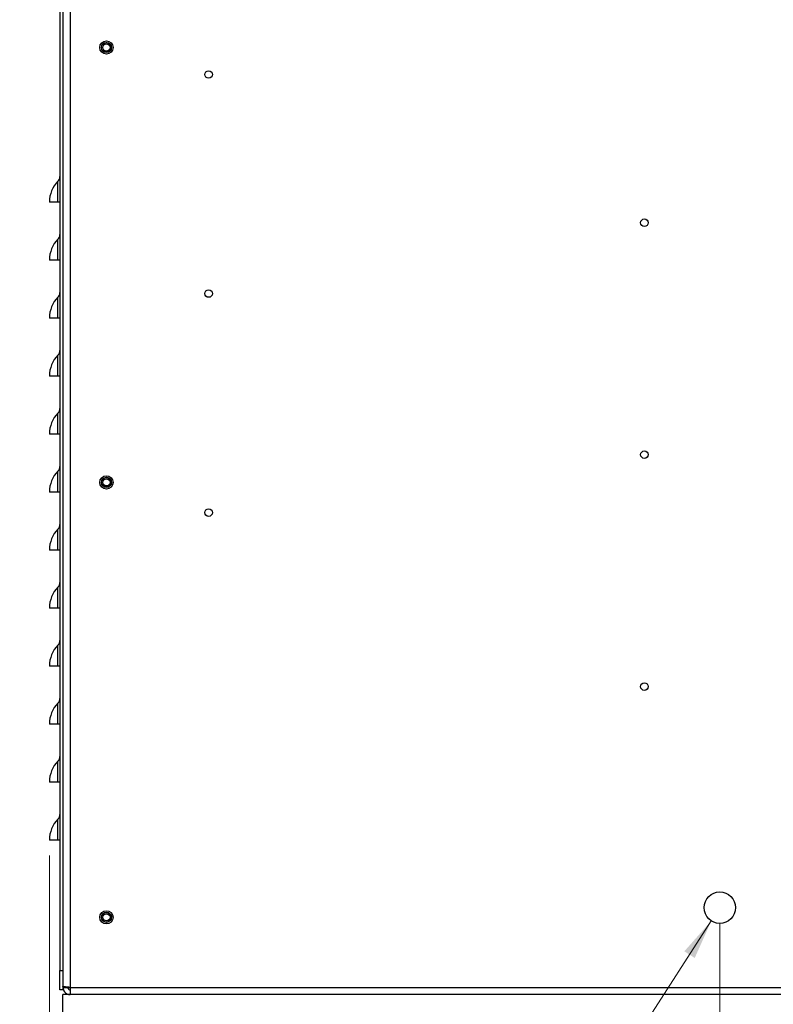
# Model space of a CAD drawing. Units: inches. Extents: x 0.3 to 33.8, y 0.2 to 21.6.
# Drawn here: x 3.5 to 6, y 6.5 to 9.7 of the extents above; entities that cross this region are included whole.
import ezdxf

# ---------------------------------------------------------------- set-up
doc = ezdxf.new("R2010")
doc.units = ezdxf.units.IN
doc.header["$MEASUREMENT"] = 0
doc.styles.add('SLDTEXTSTYLE0', font='TXT', dxfattribs={"width": 0.75})
doc.dimstyles.new('SLDDIMSTYLE1', dxfattribs={"dimtxt": 0.1875, "dimasz": 0.13, "dimexe": 0, "dimexo": 0.0625, "dimgap": 0.046875, "dimtad": 0, "dimtih": 1, "dimtoh": 1, "dimdec": 0, "dimlfac": 8, "dimrnd": 1e-09, "dimdsep": 46, "dimtxsty": 'SLDTEXTSTYLE0', "dimblk1": 'NONE', "dimblk2": 'NONE', "dimsah": 1, "dimcen": 0.09, "dimadec": 0, "dimazin": 2, "dimtfac": 1, "dimtdec": 0, "dimtofl": 0, "dimtmove": 0, "dimatfit": 3, "dimldrblk": 'NONE', "dimfxl": 1, "dimfrac": 2, "dimtolj": 1, "dimtzin": 12, "dimarcsym": 0})
doc.dimstyles.new('SLDDIMSTYLE2', dxfattribs={"dimtxt": 0.1875, "dimasz": 0.13, "dimexe": 0, "dimexo": 0.0625, "dimgap": 0.046875, "dimtad": 0, "dimtih": 1, "dimtoh": 1, "dimlfac": 8, "dimrnd": 1e-09, "dimzin": 12, "dimdsep": 46, "dimtxsty": 'SLDTEXTSTYLE0', "dimblk1": 'NONE', "dimblk2": 'NONE', "dimsah": 1, "dimcen": 0.09, "dimadec": 0, "dimazin": 3, "dimtfac": 1, "dimtofl": 0, "dimtmove": 0, "dimatfit": 3, "dimldrblk": 'NONE', "dimfxl": 1, "dimfrac": 2, "dimtolj": 1, "dimtzin": 12, "dimarcsym": 0})
doc.dimstyles.new('SLDDIMSTYLE3', dxfattribs={"dimtxt": 0.1875, "dimasz": 0.13, "dimexe": 0, "dimexo": 0.0625, "dimgap": 0.046875, "dimtad": 0, "dimtih": 1, "dimtoh": 1, "dimlfac": 8, "dimrnd": 1e-09, "dimzin": 4, "dimdsep": 46, "dimtxsty": 'SLDTEXTSTYLE0', "dimblk1": 'NONE', "dimblk2": 'NONE', "dimsah": 1, "dimcen": 0.09, "dimadec": 0, "dimazin": 1, "dimtfac": 1, "dimtofl": 0, "dimtmove": 0, "dimatfit": 3, "dimldrblk": 'NONE', "dimfxl": 1, "dimfrac": 2, "dimtolj": 1, "dimtzin": 12, "dimarcsym": 0})
doc.dimstyles.new('SLDDIMSTYLE4', dxfattribs={"dimtxt": 0.1875, "dimasz": 0.13, "dimexe": 0, "dimexo": 0.0625, "dimgap": 0.046875, "dimtad": 0, "dimtih": 1, "dimtoh": 1, "dimdec": 3, "dimlfac": 8, "dimrnd": 1e-09, "dimzin": 12, "dimdsep": 46, "dimtxsty": 'SLDTEXTSTYLE0', "dimsah": 1, "dimcen": 0, "dimadec": 0, "dimazin": 3, "dimtfac": 1, "dimtdec": 3, "dimtofl": 0, "dimtmove": 0, "dimatfit": 3, "dimfxl": 1, "dimfrac": 2, "dimtolj": 1, "dimtzin": 12, "dimarcsym": 0})

# ---------------------------------------------------------------- blocks, each defined once
blk = doc.blocks.new('_D_2')
at = {"color": 7, "linetype": 'Continuous', "lineweight": 18}
blk.add_line((3.6304, 7.0158), (3.6304, 5.6455), dxfattribs=at)
at = {"color": 7, "linetype": 'Continuous', "lineweight": 18, "insert": (3.5375, 5.507), "char_height": 0.1875, "attachment_point": 1, "rotation": 90, "style": 'SLDTEXTSTYLE0'}
blk.add_mtext('0', dxfattribs=at)
blk = doc.blocks.new('_NONE')
blk = doc.blocks.new('_D_3')
at = {"color": 7, "linetype": 'Continuous', "lineweight": 18}
blk.add_line((5.7991, 6.7971), (5.7991, 5.6455), dxfattribs=at)
at = {"color": 7, "linetype": 'Continuous', "lineweight": 18, "insert": (5.7062, 5.0221), "char_height": 0.1875, "attachment_point": 1, "rotation": 90, "style": 'SLDTEXTSTYLE0'}
blk.add_mtext('17.35', dxfattribs=at)
blk = doc.blocks.new('_D_4')
at = {"color": 7, "linetype": 'Continuous', "lineweight": 18}
blk.add_line((6.2054, 6.7971), (6.2054, 5.6455), dxfattribs=at)
at = {"color": 7, "linetype": 'Continuous', "lineweight": 18, "insert": (6.1125, 5.0221), "char_height": 0.1875, "attachment_point": 1, "rotation": 90, "style": 'SLDTEXTSTYLE0'}
blk.add_mtext('20.60', dxfattribs=at)
blk = doc.blocks.new('_D_5')
at = {"color": 7, "linetype": 'Continuous', "lineweight": 18}
blk.add_line((6.7679, 6.7971), (6.7679, 5.6455), dxfattribs=at)
at = {"color": 7, "linetype": 'Continuous', "lineweight": 18, "insert": (6.675, 5.0221), "char_height": 0.1875, "attachment_point": 1, "rotation": 90, "style": 'SLDTEXTSTYLE0'}
blk.add_mtext('25.10', dxfattribs=at)
blk = doc.blocks.new('_D_6')
at = {"color": 7, "linetype": 'Continuous', "lineweight": 18}
for p, q in [((5.7716, 6.8044), (4.2884, 4.5023)), ((4.2884, 4.5023), (4.5384, 4.5023))]:
    blk.add_line(p, q, dxfattribs=at)
blk.add_solid([(5.7716, 6.8044), (5.6844, 6.706), (5.718, 6.6843)], dxfattribs=at)
at = {"color": 7, "linetype": 'Continuous', "lineweight": 18, "char_height": 0.1875, "attachment_point": 1, "style": 'SLDTEXTSTYLE0'}
for s, insert in [('3X', (4.5384, 4.7454)), ('%%c', (4.8986, 4.7426)), ('.812', (5.1814, 4.7454)), ('FOR USE WITH CONDUIT HOLE PUNCH', (4.5384, 4.4449))]:
    blk.add_mtext(s, dxfattribs=dict(at, insert=insert))

msp = doc.modelspace()

# ---------------------------------------------------------------- linework, layer by layer
at = {"color": 7, "linetype": 'Continuous', "lineweight": 25}
for p, q in [((3.69755, 12.66739), (3.69755, 6.58926)), ((3.66412, 12.6127), (3.66412, 6.64395)), ((3.67412, 12.6127), (3.67412, 6.64395)), ((3.65805, 9.12833), (3.65805, 9.19614)), ((3.65805, 9.12833), (3.63037, 9.12833)), ((3.66412, 9.12833), (3.65805, 9.12833)), ((3.65805, 8.94083), (3.65805, 9.00864)), ((3.65805, 8.94083), (3.63037, 8.94083)), ((3.66412, 8.94083), (3.65805, 8.94083)), ((3.65805, 8.75333), (3.65805, 8.82114)), ((3.65805, 8.75333), (3.63037, 8.75333)), ((3.66412, 8.75333), (3.65805, 8.75333)), ((3.65805, 8.56583), (3.65805, 8.63364)), ((3.65805, 8.56583), (3.63037, 8.56583)), ((3.66412, 8.56583), (3.65805, 8.56583)), ((3.65805, 8.37833), (3.65805, 8.44614)), ((3.65805, 8.37833), (3.63037, 8.37833)), ((3.66412, 8.37833), (3.65805, 8.37833)), ((3.65805, 8.19083), (3.65805, 8.25864)), ((3.65805, 8.19083), (3.63037, 8.19083)), ((3.66412, 8.19083), (3.65805, 8.19083)), ((3.65805, 8.00333), (3.65805, 8.07114)), ((3.65805, 8.00333), (3.63037, 8.00333)), ((3.66412, 8.00333), (3.65805, 8.00333)), ((3.65805, 7.81583), (3.65805, 7.88364)), ((3.65805, 7.81583), (3.63037, 7.81583)), ((3.66412, 7.81583), (3.65805, 7.81583)), ((3.65805, 7.62833), (3.65805, 7.69614)), ((3.65805, 7.62833), (3.63037, 7.62833)), ((3.66412, 7.62833), (3.65805, 7.62833)), ((3.65805, 7.44083), (3.65805, 7.50864)), ((3.65805, 7.44083), (3.63037, 7.44083)), ((3.66412, 7.44083), (3.65805, 7.44083)), ((3.65805, 7.25333), (3.65805, 7.32114)), ((3.65805, 7.25333), (3.63037, 7.25333)), ((3.66412, 7.25333), (3.65805, 7.25333)), ((3.65805, 7.06583), (3.65805, 7.13364)), ((3.65805, 7.06583), (3.63037, 7.06583)), ((3.66412, 7.06583), (3.65805, 7.06583)), ((3.66412, 6.64395), (3.67412, 6.64395)), ((3.66412, 6.58145), (3.66412, 6.64395)), ((3.67412, 6.64395), (3.67412, 6.61369)), ((3.67412, 6.61369), (3.67412, 6.59274)), ((3.67412, 6.59274), (3.67412, 6.58926)), ((3.67412, 6.58145), (3.66412, 6.58145)), ((3.67412, 6.58926), (3.68974, 6.58926)), ((3.67412, 6.58926), (3.67412, 6.58145)), ((3.69755, 6.56583), (3.67412, 6.56583)), ((3.67412, 6.50333), (3.67412, 6.56583)), ((3.68974, 6.58946), (3.69495, 6.58946)), ((3.68974, 6.58926), (3.69495, 6.58926)), ((3.69349, 6.56618), (3.69349, 6.56583)), ((3.69495, 6.58946), (3.69495, 6.58926)), ((3.69755, 6.58926), (6.90068, 6.58926)), ((3.69755, 6.58926), (3.69755, 6.56583)), ((6.90068, 6.56583), (3.69755, 6.56583))]:
    msp.add_line(p, q, dxfattribs=at)
for centre, radius in [((3.81474, 9.62833), 0.0215), ((3.81474, 9.62833), 0.02144), ((3.81474, 9.62833), 0.01641), ((3.81474, 9.62833), 0.01562), ((3.81474, 9.62833), 0.01162), ((4.14543, 9.54093), 0.01212), ((5.55505, 9.06176), 0.01213), ((4.14543, 8.8326), 0.01213), ((5.55505, 8.31176), 0.01213), ((3.81474, 8.22208), 0.0215), ((3.81474, 8.22208), 0.02144), ((3.81474, 8.22208), 0.01641), ((3.81474, 8.22208), 0.01562), ((3.81474, 8.22208), 0.01162), ((4.14543, 8.12426), 0.01213), ((5.55505, 7.56176), 0.01213), ((5.79912, 6.84708), 0.05075), ((3.81474, 6.81583), 0.0215), ((3.81474, 6.81583), 0.02144), ((3.81474, 6.81583), 0.01641), ((3.81474, 6.81583), 0.01562), ((3.81474, 6.81583), 0.01162)]:
    msp.add_circle(centre, radius, dxfattribs=at)
for centre, radius, start, end in [((3.64287, 9.21101), 0.02125, 315.58927, 0), ((3.72726, 9.12833), 0.0969, 135.58927, 180), ((3.64287, 9.02351), 0.02125, 315.58927, 0), ((3.72726, 8.94083), 0.0969, 135.58927, 180), ((3.72726, 8.75333), 0.0969, 135.58927, 180), ((3.64287, 8.83601), 0.02125, 315.58927, 0), ((3.72726, 8.56583), 0.0969, 135.58927, 180), ((3.64287, 8.64851), 0.02125, 315.58927, 0), ((3.72726, 8.37833), 0.0969, 135.58927, 180), ((3.64287, 8.46101), 0.02125, 315.58927, 0), ((3.72726, 8.19083), 0.0969, 135.58927, 180), ((3.64287, 8.27351), 0.02125, 315.58927, 0), ((3.72726, 8.00333), 0.0969, 135.58927, 180), ((3.64287, 8.08601), 0.02125, 315.58927, 0), ((3.64287, 7.89851), 0.02125, 315.58927, 0), ((3.72726, 7.81583), 0.0969, 135.58927, 180), ((3.64287, 7.71101), 0.02125, 315.58927, 0), ((3.72726, 7.62833), 0.0969, 135.58927, 180), ((3.64287, 7.52351), 0.02125, 315.58927, 0), ((3.72726, 7.44083), 0.0969, 135.58927, 180), ((3.64287, 7.33601), 0.02125, 315.58927, 0), ((3.72726, 7.25333), 0.0969, 135.58927, 180), ((3.72726, 7.06583), 0.0969, 135.58927, 180), ((3.64287, 7.14851), 0.02125, 315.58927, 0)]:
    msp.add_arc(centre, radius, start, end, dxfattribs=at)
for points, knots in [([(3.69755, 6.58926), (3.69489, 6.58952), (3.68958, 6.59002), (3.68252, 6.59077), (3.67723, 6.59152), (3.67449, 6.59218), (3.67422, 6.59259), (3.67412, 6.59274)], [0, 0, 0, 0, 0.2171264, 0.4327853, 0.6484428, 0.8640992, 1, 1, 1, 1]), ([(3.67412, 6.58926), (3.67438, 6.5866), (3.67491, 6.58129), (3.67901, 6.57423), (3.68502, 6.56894), (3.69159, 6.5662), (3.69589, 6.56593), (3.69755, 6.56583)], [0, 0, 0, 0, 0.2171225, 0.4327794, 0.6484421, 0.8640988, 1, 1, 1, 1]), ([(3.68974, 6.58926), (3.68983, 6.58835), (3.69002, 6.58652), (3.69148, 6.58411), (3.6936, 6.58234), (3.69577, 6.58154), (3.69712, 6.58147), (3.69755, 6.58145)], [0, 0, 0, 0, 0.2232683, 0.4465471, 0.6697686, 0.8929768, 1, 1, 1, 1])]:
    msp.add_open_spline(points, degree=3, knots=knots, dxfattribs=at)

# ---------------------------------------------------------------- dimensions: what is measured, and where the dimension line sits
at = {"color": 7, "linetype": 'Continuous', "lineweight": 18}
for feature_location, offset, origin, dimstyle, picture, middle in [((3.630366376, 7.0658262211), (0, -1.4203139786), (3.630366376, 7.0658262211), 'SLDDIMSTYLE1', '_D_2', (3.630366376, 5.5762414089)), ((5.79912, 6.84708), (0, -1.20156), (3.63037, 7.06583), 'SLDDIMSTYLE2', '_D_3', (5.79912, 5.33379)), ((6.20537, 6.84708), (0, -1.20156), (3.63037, 7.06583), 'SLDDIMSTYLE3', '_D_4', (6.20537, 5.33379)), ((6.76787, 6.84708), (0, -1.20156), (3.63037, 7.06583), 'SLDDIMSTYLE3', '_D_5', (6.76787, 5.33379))]:
    dim = msp.add_ordinate_dim(feature_location=feature_location, offset=offset, dtype=1, origin=origin, dimstyle=dimstyle, dxfattribs=at)
    dim.commit()
    dim.dimension.update_dxf_attribs({"geometry": picture, "text_midpoint": middle})
dim = msp.add_diameter_dim_2p(p1=(5.8266, 6.88974), p2=(5.77163, 6.80441), text='3X <>\\PFOR USE WITH CONDUIT HOLE PUNCH', dimstyle='SLDDIMSTYLE4', dxfattribs=at)
dim.commit()
dim.dimension.update_dxf_attribs({"geometry": '_D_6', "text_midpoint": (6.76787, 4.50229), "dimtype": 163})

doc.saveas('drawing.dxf')
